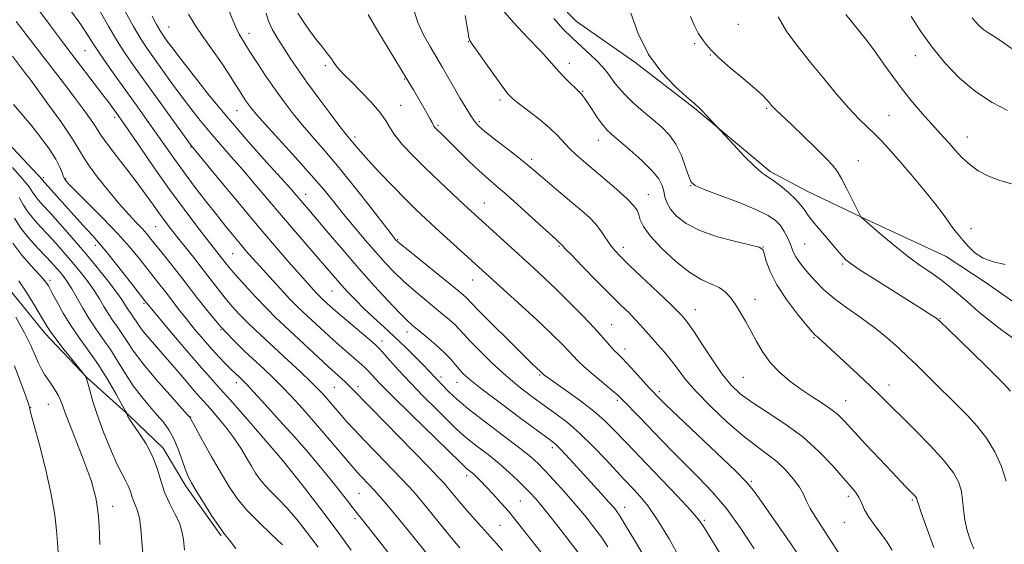
# Model space of a CAD drawing. Extents: x 2192300 to 2195200, y 342300 to 345200.
# Drawn here: x 2193197 to 2193498, y 344332 to 344493 of the extents above; entities that cross this region are included whole.
import ezdxf

# ---------------------------------------------------------------- set-up
doc = ezdxf.new("R2010")
doc.units = 0
doc.header["$MEASUREMENT"] = 0
for name, color, linetype, lineweight in [('DTM HARD BREAKLINE', 7, 'Continuous', 0), ('DTM SPOT ELEVATION', 2, 'Continuous', 13), ('INDEX CONTOUR', 41, 'Continuous', 13), ('INTERMEDIATE CONTOUR', 44, 'Continuous', 0)]:
    doc.layers.add(name, color=color, linetype=linetype, lineweight=lineweight)

msp = doc.modelspace()

# ---------------------------------------------------------------- linework, layer by layer
at = {"layer": 'DTM HARD BREAKLINE'}
for points in [[(2193119.42, 344579.1, 1168.42), (2193121.1, 344558.67, 1171.62), (2193123.96, 344543.85, 1172.79), (2193128.03, 344527.44, 1171.98), (2193135.69, 344513.84, 1172.06), (2193144.16, 344499.44, 1172.54), (2193147.03, 344483.82, 1172.38), (2193149.5, 344465.8, 1172.26), (2193164.78, 344453.03, 1171.1), (2193171.62, 344445.84, 1171.22), (2193181.29, 344431.05, 1170.5), (2193189.76, 344415.45, 1169.54), (2193205.06, 344396.67, 1168.5), (2193217.94, 344383.09, 1167.98), (2193230.81, 344371.52, 1165.89), (2193241.26, 344361.54, 1165.45), (2193248.12, 344349.94, 1164.41), (2193259, 344334.75, 1164.17)], [(2193340.05, 344520.28, 1125.33), (2193367.65, 344492.08, 1122.86), (2193385.49, 344479.61, 1122.3), (2193403.73, 344465.53, 1122.14), (2193426.85, 344446.2, 1121.69), (2193438.2, 344440.18, 1121.17), (2193454.8, 344432.16, 1119.99), (2193480.73, 344420.12, 1118.78), (2193492.89, 344412.08, 1118.3), (2193515.99, 344396, 1118.62), (2193533.02, 344383.12, 1118.05), (2193542.35, 344375.07, 1117.12), (2193554.92, 344365.41, 1116.44), (2193571.54, 344354.56, 1115.87)]]:
    msp.add_polyline3d(points, dxfattribs=at)
at = {"layer": 'DTM SPOT ELEVATION'}
for p in [(2193417.13, 344491.23, 1119.1), (2193242.87, 344490.4, 1141.1), (2193267.43, 344488.45, 1137.39), (2193334.52, 344485.86, 1128.07), (2193403.75, 344485.23, 1120.23), (2193217.35, 344483.18, 1148.93), (2193408.57, 344481.78, 1120.05), (2193471.31, 344481.63, 1114.66), (2193290.79, 344478.52, 1134.32), (2193365.49, 344479.29, 1125.47), (2193315.06, 344474.5, 1132.12), (2193369.52, 344470.74, 1125.88), (2193344.25, 344468.07, 1128.35), (2193263.85, 344464.73, 1140.85), (2193313.85, 344466.37, 1133.2), (2193425.76, 344465.49, 1120.2), (2193226.44, 344462.72, 1150.38), (2193337.94, 344461.46, 1129.73), (2193463.17, 344463.34, 1117.05), (2193325.28, 344460.25, 1131.79), (2193299.94, 344456.75, 1135.61), (2193374.35, 344455.7, 1126.68), (2193487.21, 344456.7, 1115.27), (2193249.73, 344453.67, 1146.09), (2193353.9, 344449.92, 1129.64), (2193453.82, 344449.46, 1119.28), (2193204.54, 344444.31, 1157.73), (2193211.39, 344443.95, 1155.82), (2193402.52, 344441.88, 1124.05), (2193284.84, 344439.19, 1141.36), (2193339.47, 344436.58, 1133.18), (2193389.65, 344439.1, 1127.17), (2193238.93, 344429.3, 1152.94), (2193488.29, 344428.67, 1117.56), (2193312.9, 344425.3, 1137.88), (2193220.49, 344423.56, 1158.49), (2193362.33, 344423.3, 1132.15), (2193381.94, 344422.93, 1129.49), (2193424.7, 344423.06, 1125.97), (2193437.41, 344423.94, 1123.08), (2193262.5, 344421.08, 1148.95), (2193449, 344417.82, 1122.24), (2193206.66, 344412.91, 1165.62), (2193335.89, 344412.96, 1136.75), (2193292.83, 344409.62, 1144.92), (2193422.27, 344407.11, 1127.37), (2193235.34, 344405.86, 1158.23), (2193404, 344403.92, 1129.25), (2193478.79, 344401.11, 1121.93), (2193258.94, 344397.78, 1154), (2193378.39, 344399.31, 1133.18), (2193308.17, 344394.28, 1145.41), (2193315.77, 344397.11, 1142.62), (2193440.32, 344395.3, 1126.13), (2193382.48, 344391.84, 1133.45), (2193326.16, 344383.26, 1143.58), (2193356.36, 344383.89, 1138.18), (2193418.64, 344383.17, 1128.98), (2193263.64, 344381.58, 1156.53), (2193293.56, 344380.13, 1150.96), (2193300.86, 344380.33, 1149.57), (2193331.13, 344381.69, 1142.73), (2193463.23, 344380.84, 1125.41), (2193380.1, 344376.21, 1136.29), (2193392.95, 344378.86, 1133.65), (2193200.74, 344373.92, 1171.93), (2193206.08, 344374.95, 1170.86), (2193449.99, 344376.1, 1127.23), (2193249.64, 344371.02, 1161.94), (2193360.21, 344361.73, 1142.4), (2193277.7, 344357.79, 1158.02), (2193334.06, 344353.14, 1148.46), (2193421.12, 344351.37, 1133.8), (2193301.08, 344347.72, 1154.98), (2193450.75, 344346.83, 1130.42), (2193225.83, 344343.69, 1169.32), (2193350.49, 344345.34, 1146.99), (2193382.42, 344343.45, 1141.38), (2193470.4, 344345.67, 1128.2), (2193299.9, 344339.96, 1156.35), (2193344.24, 344337.96, 1149.05), (2193406.76, 344339.42, 1137.8), (2193449.53, 344338.8, 1130.81)]:
    msp.add_point(p, dxfattribs=at)
at = {"layer": 'INDEX CONTOUR'}
for points in [[(2193344.986, 344330.192, 1150), (2193343.127, 344332.387, 1150), (2193341.326, 344334.419, 1150), (2193336.715, 344339.519, 1150), (2193334.221, 344342.343, 1150), (2193331.884, 344345.085, 1150), (2193329.862, 344347.523, 1150), (2193328.301, 344349.431, 1150), (2193327.138, 344350.813, 1150), (2193325.479, 344352.601, 1150), (2193322.225, 344355.957, 1150), (2193304.73, 344373.847, 1150), (2193298.562, 344380.231, 1150), (2193297.751, 344381.027, 1150), (2193296.918, 344381.803, 1150), (2193293.794, 344384.579, 1150), (2193291.653, 344386.533, 1150), (2193278.314, 344398.939, 1150), (2193275.684, 344401.447, 1150), (2193272.883, 344404.262, 1150), (2193269.601, 344407.722, 1150), (2193266.243, 344411.37, 1150), (2193263.389, 344414.549, 1150), (2193261.46, 344416.781, 1150), (2193260.226, 344418.292, 1150), (2193254.697, 344425.348, 1150), (2193251.565, 344429.407, 1150), (2193247.635, 344434.611, 1150), (2193243.177, 344440.7, 1150), (2193238.514, 344447.3, 1150), (2193234.185, 344453.568, 1150), (2193228.704, 344461.579, 1150), (2193227.578, 344463.197, 1150), (2193225.965, 344465.435, 1150), (2193224.692, 344467.156, 1150), (2193222.795, 344469.666, 1150), (2193211.832, 344483.911, 1150), (2193209.473, 344487.03, 1150), (2193206.745, 344490.712, 1150), (2193199.637, 344500.426, 1150)], [(2193399.313, 344327.68, 1140), (2193395.939, 344333.761, 1140), (2193392.541, 344339.447, 1140), (2193389.551, 344343.763, 1140), (2193387.075, 344346.793, 1140), (2193385.132, 344348.886, 1140), (2193382.102, 344352.064, 1140), (2193376.669, 344357.928, 1140), (2193372.729, 344362.063, 1140), (2193368.65, 344366.056, 1140), (2193364.864, 344369.331, 1140), (2193361.291, 344372.064, 1140), (2193357.729, 344374.627, 1140), (2193354.009, 344377.339, 1140), (2193350.115, 344380.34, 1140), (2193346.066, 344383.723, 1140), (2193341.954, 344387.477, 1140), (2193338.157, 344391.175, 1140), (2193335.123, 344394.283, 1140), (2193333.134, 344396.436, 1140), (2193331.788, 344397.934, 1140), (2193330.516, 344399.243, 1140), (2193328.845, 344400.756, 1140), (2193326.692, 344402.57, 1140), (2193321.048, 344407.172, 1140), (2193317.841, 344409.845, 1140), (2193314.724, 344412.588, 1140), (2193311.878, 344415.323, 1140), (2193309.135, 344418.207, 1140), (2193306.236, 344421.461, 1140), (2193303.012, 344425.212, 1140), (2193299.647, 344429.222, 1140), (2193296.415, 344433.161, 1140), (2193293.452, 344436.843, 1140), (2193290.34, 344440.646, 1140), (2193286.526, 344445.095, 1140), (2193281.718, 344450.455, 1140), (2193272.431, 344460.602, 1140), (2193269.728, 344463.632, 1140), (2193268.226, 344465.437, 1140), (2193267.309, 344466.682, 1140), (2193266.454, 344467.939, 1140), (2193265.496, 344469.409, 1140), (2193264.366, 344471.2, 1140), (2193262.986, 344473.412, 1140), (2193261.253, 344476.115, 1140), (2193259.05, 344479.372, 1140), (2193253.523, 344487.17, 1140), (2193250.968, 344490.967, 1140), (2193249.006, 344494.296, 1140)], [(2193464.226, 344330.293, 1130), (2193462.494, 344333.041, 1130), (2193460.527, 344335.706, 1130), (2193458.565, 344338.236, 1130), (2193456.905, 344340.585, 1130), (2193455.746, 344342.712, 1130), (2193454.901, 344344.626, 1130), (2193454.088, 344346.343, 1130), (2193453.027, 344347.956, 1130), (2193451.463, 344349.855, 1130), (2193449.148, 344352.503, 1130), (2193445.892, 344356.193, 1130), (2193441.752, 344360.536, 1130), (2193436.848, 344364.97, 1130), (2193431.39, 344369.023, 1130), (2193425.965, 344372.58, 1130), (2193421.251, 344375.611, 1130), (2193417.709, 344378.196, 1130), (2193414.916, 344380.843, 1130), (2193412.234, 344384.167, 1130), (2193409.211, 344388.515, 1130), (2193406.167, 344393.158, 1130), (2193403.609, 344397.097, 1130), (2193401.911, 344399.592, 1130), (2193400.911, 344400.922, 1130), (2193400.31, 344401.623, 1130), (2193399.752, 344402.242, 1130), (2193398.646, 344403.367, 1130), (2193396.343, 344405.598, 1130), (2193392.493, 344409.258, 1130), (2193383.848, 344417.45, 1130), (2193381.066, 344420.144, 1130), (2193379.32, 344421.994, 1130), (2193378.049, 344423.632, 1130), (2193375.323, 344427.712, 1130), (2193373.622, 344429.92, 1130), (2193371.589, 344432.059, 1130), (2193369.152, 344434.261, 1130), (2193366.242, 344436.727, 1130), (2193359.519, 344442.397, 1130), (2193356.654, 344444.834, 1130), (2193354.601, 344446.599, 1130), (2193352.804, 344448.115, 1130), (2193350.483, 344449.978, 1130), (2193347.142, 344452.576, 1130), (2193343.4, 344455.463, 1130), (2193340.159, 344457.986, 1130), (2193338.059, 344459.715, 1130), (2193336.716, 344461.117, 1130), (2193335.485, 344462.882, 1130), (2193333.873, 344465.506, 1130), (2193331.984, 344468.707, 1130), (2193326.633, 344477.967, 1130), (2193322.86, 344484.36, 1130), (2193320.873, 344487.983, 1130), (2193319.153, 344491.769, 1130), (2193317.886, 344495.585, 1130)], [(2193501.33, 344395.069, 1120), (2193497.747, 344397.58, 1120), (2193494.039, 344400.441, 1120), (2193490.435, 344403.428, 1120), (2193487.181, 344406.246, 1120), (2193484.424, 344408.679, 1120), (2193481.911, 344410.83, 1120), (2193479.291, 344412.88, 1120), (2193476.269, 344415.016, 1120), (2193472.781, 344417.438, 1120), (2193468.82, 344420.348, 1120), (2193464.496, 344423.801, 1120), (2193460.398, 344427.243, 1120), (2193454.673, 344432.212, 1120), (2193454.622, 344432.308, 1120), (2193452.09, 344437.401, 1120), (2193450.322, 344440.894, 1120), (2193448.651, 344444.069, 1120), (2193447.326, 344446.296, 1120), (2193445.911, 344448.105, 1120), (2193443.797, 344450.312, 1120), (2193440.609, 344453.471, 1120), (2193436.924, 344457.064, 1120), (2193433.556, 344460.31, 1120), (2193428.559, 344465.039, 1120), (2193427.858, 344465.757, 1120), (2193427.286, 344466.406, 1120), (2193426.691, 344467.126, 1120), (2193425.879, 344468.077, 1120), (2193424.49, 344469.493, 1120), (2193422.123, 344471.628, 1120), (2193418.599, 344474.589, 1120), (2193414.624, 344477.904, 1120), (2193411.124, 344480.955, 1120), (2193408.798, 344483.266, 1120), (2193407.418, 344484.92, 1120), (2193406.533, 344486.145, 1120), (2193405.744, 344487.205, 1120), (2193404.875, 344488.521, 1120), (2193403.805, 344490.553, 1120), (2193402.479, 344493.631, 1120)], [(2193288.651, 344331.194, 1160), (2193285.387, 344335.541, 1160), (2193282.164, 344339.602, 1160), (2193279.147, 344343.133, 1160), (2193276.476, 344345.969, 1160), (2193274.191, 344348.249, 1160), (2193272.308, 344350.19, 1160), (2193270.806, 344352.005, 1160), (2193269.514, 344353.893, 1160), (2193268.224, 344356.046, 1160), (2193266.749, 344358.607, 1160), (2193264.995, 344361.52, 1160), (2193262.884, 344364.676, 1160), (2193260.419, 344367.931, 1160), (2193257.894, 344370.995, 1160), (2193255.68, 344373.543, 1160), (2193252.52, 344377.035, 1160), (2193250.745, 344379.046, 1160), (2193248.328, 344381.874, 1160), (2193245.462, 344385.252, 1160), (2193242.476, 344388.739, 1160), (2193237.213, 344394.77, 1160), (2193235.253, 344397.111, 1160), (2193233.874, 344398.943, 1160), (2193232.923, 344400.367, 1160), (2193232.19, 344401.518, 1160), (2193231.5, 344402.519, 1160), (2193230.829, 344403.454, 1160), (2193230.19, 344404.397, 1160), (2193229.534, 344405.467, 1160), (2193228.566, 344406.98, 1160), (2193226.928, 344409.296, 1160), (2193224.368, 344412.653, 1160), (2193221.066, 344416.795, 1160), (2193217.311, 344421.34, 1160), (2193213.406, 344425.908, 1160), (2193209.72, 344430.102, 1160), (2193206.643, 344433.528, 1160), (2193204.455, 344435.919, 1160), (2193203.011, 344437.521, 1160), (2193202.059, 344438.713, 1160), (2193201.295, 344439.884, 1160), (2193200.212, 344441.467, 1160), (2193198.249, 344443.908, 1160), (2193195.099, 344447.432, 1160)], [(2193221.826, 344332.013, 1170), (2193221.728, 344334.785, 1170), (2193221.606, 344337.732, 1170), (2193221.411, 344340.736, 1170), (2193221.084, 344343.663, 1170), (2193220.59, 344346.404, 1170), (2193219.968, 344348.943, 1170), (2193219.274, 344351.29, 1170), (2193218.53, 344353.527, 1170), (2193217.611, 344356.047, 1170), (2193216.348, 344359.316, 1170), (2193212.878, 344368.119, 1170), (2193211.361, 344372.05, 1170), (2193210.392, 344374.696, 1170), (2193209.748, 344376.409, 1170), (2193209.092, 344377.791, 1170), (2193208.169, 344379.32, 1170), (2193207.061, 344380.972, 1170), (2193205.938, 344382.594, 1170), (2193204.927, 344384.099, 1170), (2193204, 344385.656, 1170), (2193203.083, 344387.499, 1170), (2193202.076, 344389.853, 1170), (2193200.743, 344392.905, 1170), (2193198.813, 344396.836, 1170), (2193196.173, 344401.638, 1170)]]:
    msp.add_polyline3d(points, dxfattribs=at)
at = {"layer": 'INTERMEDIATE CONTOUR'}
for points in [[(2193356.829, 344329.628, 1148), (2193348.825, 344339.784, 1148), (2193346.818, 344342.209, 1148), (2193344.535, 344344.822, 1148), (2193342.171, 344347.434, 1148), (2193340.046, 344349.718, 1148), (2193338.405, 344351.431, 1148), (2193337.175, 344352.653, 1148), (2193336.201, 344353.55, 1148), (2193335.362, 344354.259, 1148), (2193334.11, 344355.249, 1148), (2193333.583, 344355.712, 1148), (2193332.246, 344357.003, 1148), (2193317.027, 344371.858, 1148), (2193311.15, 344377.661, 1148), (2193307.293, 344381.564, 1148), (2193305.125, 344383.849, 1148), (2193303.887, 344385.192, 1148), (2193302.906, 344386.199, 1148), (2193301.827, 344387.206, 1148), (2193300.372, 344388.481, 1148), (2193295.884, 344392.344, 1148), (2193293.208, 344394.698, 1148), (2193290.526, 344397.124, 1148), (2193284.002, 344403.174, 1148), (2193282.219, 344404.899, 1148), (2193280.012, 344407.162, 1148), (2193277.093, 344410.276, 1148), (2193273.858, 344413.792, 1148), (2193270.872, 344417.077, 1148), (2193268.544, 344419.671, 1148), (2193266.66, 344421.82, 1148), (2193264.848, 344423.945, 1148), (2193262.79, 344426.416, 1148), (2193260.365, 344429.391, 1148), (2193257.508, 344432.974, 1148), (2193254.215, 344437.186, 1148), (2193250.744, 344441.72, 1148), (2193247.416, 344446.184, 1148), (2193244.463, 344450.286, 1148), (2193239.136, 344457.915, 1148), (2193236.383, 344461.816, 1148), (2193233.471, 344465.891, 1148), (2193227.202, 344474.601, 1148), (2193224.192, 344478.822, 1148), (2193221.719, 344482.388, 1148), (2193219.95, 344485.092, 1148), (2193218.3, 344487.676, 1148), (2193215.996, 344491.12, 1148), (2193212.502, 344496.084, 1148)], [(2193368.13, 344329.617, 1146), (2193362.264, 344337.226, 1146), (2193360.386, 344339.62, 1146), (2193358.439, 344342.059, 1146), (2193356.625, 344344.277, 1146), (2193355.067, 344346.104, 1146), (2193353.567, 344347.75, 1146), (2193351.858, 344349.522, 1146), (2193349.71, 344351.657, 1146), (2193347.09, 344354.117, 1146), (2193344.015, 344356.797, 1146), (2193340.578, 344359.565, 1146), (2193337.186, 344362.191, 1146), (2193334.327, 344364.424, 1146), (2193332.275, 344366.151, 1146), (2193330.479, 344367.847, 1146), (2193324.834, 344373.421, 1146), (2193320.845, 344377.385, 1146), (2193316.828, 344381.489, 1146), (2193313.318, 344385.25, 1146), (2193310.511, 344388.391, 1146), (2193308.515, 344390.677, 1146), (2193307.289, 344392.047, 1146), (2193306.191, 344393.105, 1146), (2193304.427, 344394.625, 1146), (2193297.965, 344400.119, 1146), (2193294.762, 344402.863, 1146), (2193292.555, 344404.785, 1146), (2193291.206, 344405.996, 1146), (2193289.735, 344407.36, 1146), (2193289.11, 344407.965, 1146), (2193288.336, 344408.758, 1146), (2193287.238, 344409.934, 1146), (2193285.585, 344411.759, 1146), (2193283.132, 344414.516, 1146), (2193279.685, 344418.435, 1146), (2193275.272, 344423.53, 1146), (2193269.972, 344429.76, 1146), (2193264.021, 344436.877, 1146), (2193258.287, 344443.805, 1146), (2193249.76, 344454.146, 1146), (2193248.986, 344455.211, 1146), (2193232.165, 344478.611, 1146), (2193229.392, 344482.62, 1146), (2193226.936, 344486.469, 1146), (2193224.542, 344490.587, 1146), (2193222.103, 344494.908, 1146)], [(2193377.207, 344331.325, 1144), (2193375.236, 344334.257, 1144), (2193372.888, 344337.441, 1144), (2193370.164, 344340.884, 1144), (2193367.125, 344344.519, 1144), (2193363.876, 344348.232, 1144), (2193360.724, 344351.722, 1144), (2193358.017, 344354.644, 1144), (2193355.893, 344356.835, 1144), (2193353.633, 344358.878, 1144), (2193350.304, 344361.538, 1144), (2193345.343, 344365.312, 1144), (2193339.663, 344369.616, 1144), (2193334.544, 344373.597, 1144), (2193330.967, 344376.589, 1144), (2193328.712, 344378.69, 1144), (2193324.402, 344383.113, 1144), (2193322.438, 344385.235, 1144), (2193320.754, 344386.987, 1144), (2193318.313, 344389.445, 1144), (2193315.304, 344392.397, 1144), (2193312.013, 344395.541, 1144), (2193308.698, 344398.617, 1144), (2193305.512, 344401.55, 1144), (2193302.581, 344404.307, 1144), (2193300.004, 344406.867, 1144), (2193297.751, 344409.235, 1144), (2193295.764, 344411.426, 1144), (2193293.926, 344413.523, 1144), (2193289.264, 344418.934, 1144), (2193281.671, 344427.681, 1144), (2193277.381, 344432.683, 1144), (2193273.232, 344437.601, 1144), (2193269.293, 344442.295, 1144), (2193265.568, 344446.678, 1144), (2193262.054, 344450.7, 1144), (2193258.736, 344454.464, 1144), (2193255.591, 344458.109, 1144), (2193252.591, 344461.758, 1144), (2193249.67, 344465.483, 1144), (2193246.754, 344469.341, 1144), (2193243.816, 344473.33, 1144), (2193241.009, 344477.196, 1144), (2193238.536, 344480.63, 1144), (2193236.487, 344483.515, 1144), (2193234.512, 344486.529, 1144), (2193232.154, 344490.55, 1144), (2193229.135, 344496.083, 1144)], [(2193388.615, 344327.893, 1142), (2193385.368, 344333.42, 1142), (2193382.566, 344338.114, 1142), (2193380.665, 344341.142, 1142), (2193379.221, 344343.128, 1142), (2193377.56, 344345.059, 1142), (2193375.189, 344347.691, 1142), (2193366.613, 344357.086, 1142), (2193364.281, 344359.611, 1142), (2193362.469, 344361.517, 1142), (2193361.098, 344362.824, 1142), (2193359.3, 344364.246, 1142), (2193350.618, 344370.653, 1142), (2193344.305, 344375.349, 1142), (2193338.711, 344379.585, 1142), (2193335.07, 344382.477, 1142), (2193333.006, 344384.319, 1142), (2193331.739, 344385.7, 1142), (2193330.575, 344387.13, 1142), (2193329.156, 344388.796, 1142), (2193327.208, 344390.802, 1142), (2193324.599, 344393.173, 1142), (2193321.752, 344395.597, 1142), (2193317.385, 344399.208, 1142), (2193315.698, 344400.743, 1142), (2193313.439, 344403.016, 1142), (2193310.064, 344406.578, 1142), (2193305.797, 344411.217, 1142), (2193301.048, 344416.528, 1142), (2193296.235, 344422.074, 1142), (2193291.803, 344427.283, 1142), (2193285.743, 344434.447, 1142), (2193281.921, 344438.919, 1142), (2193280.234, 344440.858, 1142), (2193277.344, 344444.094, 1142), (2193272.847, 344449.075, 1142), (2193267.229, 344455.376, 1142), (2193261.2, 344462.356, 1142), (2193255.422, 344469.368, 1142), (2193250.354, 344475.754, 1142), (2193246.409, 344480.853, 1142), (2193243.855, 344484.21, 1142), (2193242.379, 344486.191, 1142), (2193241.525, 344487.368, 1142), (2193240.877, 344488.287, 1142), (2193240.177, 344489.39, 1142), (2193239.209, 344491.092, 1142), (2193237.826, 344493.704, 1142)], [(2193416.464, 344321.244, 1138), (2193406.525, 344337.566, 1138), (2193404.971, 344339.71, 1138), (2193402.518, 344342.518, 1138), (2193398.497, 344346.845, 1138), (2193393.647, 344351.967, 1138), (2193389.063, 344356.765, 1138), (2193382.993, 344363.067, 1138), (2193378.695, 344367.581, 1138), (2193376.175, 344370.043, 1138), (2193372.939, 344372.832, 1138), (2193368.847, 344375.963, 1138), (2193364.589, 344379.024, 1138), (2193358.928, 344383.006, 1138), (2193357.919, 344383.748, 1138), (2193357.532, 344384.062, 1138), (2193356.635, 344384.953, 1138), (2193355.415, 344386.087, 1138), (2193353.892, 344387.543, 1138), (2193351.094, 344390.281, 1138), (2193346.802, 344394.54, 1138), (2193341.985, 344399.356, 1138), (2193337.912, 344403.46, 1138), (2193335.516, 344405.919, 1138), (2193333.824, 344407.684, 1138), (2193333.09, 344408.339, 1138), (2193331.633, 344409.543, 1138), (2193316.009, 344422.16, 1138), (2193313.733, 344424.018, 1138), (2193312.797, 344424.809, 1138), (2193312.523, 344425.084, 1138), (2193312.229, 344425.438, 1138), (2193311.268, 344426.664, 1138), (2193305.021, 344434.722, 1138), (2193300.044, 344441.073, 1138), (2193295.011, 344447.329, 1138), (2193290.682, 344452.465, 1138), (2193287.038, 344456.636, 1138), (2193283.866, 344460.293, 1138), (2193280.964, 344463.834, 1138), (2193278.2, 344467.448, 1138), (2193275.452, 344471.275, 1138), (2193272.658, 344475.364, 1138), (2193269.988, 344479.403, 1138), (2193267.671, 344482.991, 1138), (2193265.874, 344485.849, 1138), (2193264.512, 344488.174, 1138), (2193263.441, 344490.284, 1138), (2193262.495, 344492.51, 1138), (2193261.439, 344495.239, 1138)], [(2193421.974, 344330.711, 1136), (2193417.87, 344336.926, 1136), (2193413.468, 344343.023, 1136), (2193409.153, 344348.18, 1136), (2193405, 344352.543, 1136), (2193401.009, 344356.5, 1136), (2193397.184, 344360.355, 1136), (2193393.569, 344364.082, 1136), (2193387.184, 344370.697, 1136), (2193381.405, 344376.638, 1136), (2193380.244, 344377.744, 1136), (2193378.547, 344379.213, 1136), (2193372.783, 344384.027, 1136), (2193369.984, 344386.44, 1136), (2193368.026, 344388.271, 1136), (2193366.587, 344389.774, 1136), (2193365.13, 344391.357, 1136), (2193363.168, 344393.397, 1136), (2193360.433, 344396.101, 1136), (2193356.707, 344399.635, 1136), (2193351.967, 344404.002, 1136), (2193324.579, 344428.877, 1136), (2193321.523, 344431.683, 1136), (2193318.647, 344434.406, 1136), (2193315.43, 344437.586, 1136), (2193311.557, 344441.55, 1136), (2193307.529, 344445.771, 1136), (2193304.051, 344449.506, 1136), (2193301.651, 344452.19, 1136), (2193300.148, 344453.967, 1136), (2193297.238, 344457.516, 1136), (2193295.298, 344459.984, 1136), (2193292.256, 344463.949, 1136), (2193288.624, 344468.767, 1136), (2193285.116, 344473.531, 1136), (2193282.284, 344477.536, 1136), (2193280.029, 344480.88, 1136), (2193278.09, 344483.865, 1136), (2193276.277, 344486.733, 1136), (2193274.678, 344489.505, 1136), (2193273.455, 344492.139, 1136), (2193272.701, 344494.598, 1136)], [(2193435.865, 344328.402, 1134), (2193431.868, 344334.215, 1134), (2193424.113, 344345.31, 1134), (2193421.816, 344348.541, 1134), (2193419.679, 344351.09, 1134), (2193416.232, 344354.56, 1134), (2193410.556, 344360.006, 1134), (2193394.787, 344374.967, 1134), (2193393.193, 344376.517, 1134), (2193392.035, 344377.707, 1134), (2193391.263, 344378.535, 1134), (2193389.913, 344380.017, 1134), (2193385.374, 344385.029, 1134), (2193383.128, 344387.446, 1134), (2193381.476, 344389.132, 1134), (2193380.239, 344390.35, 1134), (2193379.095, 344391.543, 1134), (2193375.845, 344395.272, 1134), (2193373.175, 344398.208, 1134), (2193369.577, 344401.973, 1134), (2193365.469, 344406.132, 1134), (2193361.411, 344410.126, 1134), (2193357.809, 344413.558, 1134), (2193354.455, 344416.659, 1134), (2193333.129, 344436.195, 1134), (2193329.671, 344439.385, 1134), (2193325.598, 344443.194, 1134), (2193321.434, 344447.184, 1134), (2193317.644, 344450.971, 1134), (2193314.467, 344454.376, 1134), (2193312.083, 344457.274, 1134), (2193310.527, 344459.637, 1134), (2193309.232, 344461.833, 1134), (2193307.488, 344464.33, 1134), (2193304.819, 344467.42, 1134), (2193301.7, 344470.69, 1134), (2193298.845, 344473.551, 1134), (2193296.799, 344475.572, 1134), (2193295.436, 344476.96, 1134), (2193294.462, 344478.079, 1134), (2193293.603, 344479.247, 1134), (2193292.668, 344480.597, 1134), (2193291.489, 344482.215, 1134), (2193289.947, 344484.168, 1134), (2193288.126, 344486.451, 1134), (2193286.162, 344489.041, 1134), (2193284.204, 344491.862, 1134), (2193282.454, 344494.638, 1134)], [(2193447.738, 344329.659, 1132), (2193445.26, 344333.534, 1132), (2193440.789, 344340.314, 1132), (2193439.146, 344343.04, 1132), (2193438.015, 344345.318, 1132), (2193437.051, 344347.407, 1132), (2193435.808, 344349.626, 1132), (2193433.947, 344352.191, 1132), (2193431.565, 344354.904, 1132), (2193428.869, 344357.462, 1132), (2193425.978, 344359.718, 1132), (2193422.672, 344362.115, 1132), (2193418.639, 344365.252, 1132), (2193413.759, 344369.495, 1132), (2193408.678, 344374.287, 1132), (2193404.232, 344378.839, 1132), (2193401.021, 344382.55, 1132), (2193398.709, 344385.569, 1132), (2193396.719, 344388.237, 1132), (2193394.609, 344390.817, 1132), (2193392.456, 344393.274, 1132), (2193390.469, 344395.499, 1132), (2193387.242, 344399.187, 1132), (2193385.625, 344400.941, 1132), (2193383.701, 344402.887, 1132), (2193381.222, 344405.322, 1132), (2193377.936, 344408.572, 1132), (2193373.789, 344412.743, 1132), (2193369.521, 344417.084, 1132), (2193366.07, 344420.626, 1132), (2193364.121, 344422.658, 1132), (2193363.334, 344423.508, 1132), (2193362.976, 344423.911, 1132), (2193362.262, 344424.532, 1132), (2193361.277, 344425.421, 1132), (2193355.227, 344430.957, 1132), (2193350.629, 344435.147, 1132), (2193346.315, 344439.015, 1132), (2193343.067, 344441.831, 1132), (2193340.494, 344444.032, 1132), (2193337.916, 344446.343, 1132), (2193334.855, 344449.266, 1132), (2193331.669, 344452.404, 1132), (2193328.917, 344455.138, 1132), (2193327.019, 344457, 1132), (2193324.614, 344459.315, 1132), (2193324.251, 344459.716, 1132), (2193323.996, 344460.074, 1132), (2193323.789, 344460.474, 1132), (2193323.463, 344461.142, 1132), (2193322.829, 344462.337, 1132), (2193321.766, 344464.212, 1132), (2193317.745, 344471.135, 1132), (2193316.155, 344473.838, 1132), (2193313.82, 344477.73, 1132), (2193306.891, 344489.14, 1132), (2193303.895, 344494.15, 1132)], [(2193476.941, 344331.157, 1128), (2193474.846, 344336.793, 1128), (2193473.138, 344341.573, 1128), (2193472.196, 344344.351, 1128), (2193471.841, 344345.531, 1128), (2193471.761, 344345.909, 1128), (2193471.688, 344346.153, 1128), (2193471.541, 344346.424, 1128), (2193471.284, 344346.759, 1128), (2193470.885, 344347.195, 1128), (2193468.476, 344349.632, 1128), (2193466.802, 344351.365, 1128), (2193464.138, 344354.167, 1128), (2193460.321, 344358.221, 1128), (2193456.052, 344362.782, 1128), (2193449.557, 344369.797, 1128), (2193447.534, 344371.824, 1128), (2193445.466, 344373.51, 1128), (2193442.8, 344375.309, 1128), (2193439.639, 344377.323, 1128), (2193436.248, 344379.564, 1128), (2193432.874, 344382.04, 1128), (2193429.704, 344384.756, 1128), (2193426.904, 344387.721, 1128), (2193424.59, 344390.907, 1128), (2193422.655, 344394.186, 1128), (2193420.94, 344397.392, 1128), (2193419.312, 344400.385, 1128), (2193417.74, 344403.107, 1128), (2193416.221, 344405.52, 1128), (2193414.725, 344407.59, 1128), (2193413.114, 344409.305, 1128), (2193411.224, 344410.657, 1128), (2193408.895, 344411.741, 1128), (2193405.981, 344413.068, 1128), (2193402.34, 344415.252, 1128), (2193397.997, 344418.663, 1128), (2193393.644, 344422.689, 1128), (2193390.141, 344426.474, 1128), (2193388.101, 344429.351, 1128), (2193387.159, 344431.422, 1128), (2193386.707, 344432.976, 1128), (2193386.165, 344434.316, 1128), (2193385.103, 344435.812, 1128), (2193383.121, 344437.844, 1128), (2193380.008, 344440.642, 1128), (2193376.292, 344443.824, 1128), (2193369.754, 344449.328, 1128), (2193367.433, 344451.369, 1128), (2193365.514, 344453.229, 1128), (2193361.816, 344457.222, 1128), (2193359.32, 344459.596, 1128), (2193356.079, 344462.274, 1128), (2193352.66, 344464.903, 1128), (2193349.812, 344467.038, 1128), (2193348.021, 344468.453, 1128), (2193346.72, 344469.807, 1128), (2193345.085, 344471.978, 1128), (2193342.555, 344475.507, 1128), (2193335.696, 344485.14, 1128), (2193335.019, 344486.25, 1128), (2193334.727, 344487.184, 1128), (2193334.462, 344488.618, 1128), (2193333.606, 344493.875, 1128)], [(2193489.146, 344330.724, 1126), (2193488.177, 344333.213, 1126), (2193487.161, 344336.334, 1126), (2193486.365, 344339.625, 1126), (2193485.959, 344342.718, 1126), (2193485.732, 344345.589, 1126), (2193485.375, 344348.305, 1126), (2193484.569, 344350.984, 1126), (2193482.946, 344353.969, 1126), (2193480.124, 344357.65, 1126), (2193475.949, 344362.225, 1126), (2193471.163, 344367.1, 1126), (2193460.519, 344377.635, 1126), (2193457.492, 344380.551, 1126), (2193453.754, 344384.07, 1126), (2193442.665, 344394.374, 1126), (2193441.852, 344395.11, 1126), (2193441.315, 344395.561, 1126), (2193440.691, 344396.034, 1126), (2193440.418, 344396.299, 1126), (2193439.711, 344397.129, 1126), (2193438.083, 344399.103, 1126), (2193435.272, 344402.573, 1126), (2193431.915, 344406.976, 1126), (2193428.876, 344411.53, 1126), (2193426.825, 344415.551, 1126), (2193425.647, 344418.775, 1126), (2193425.035, 344421.04, 1126), (2193424.585, 344422.305, 1126), (2193423.519, 344422.994, 1126), (2193420.961, 344423.65, 1126), (2193416.397, 344424.715, 1126), (2193410.756, 344426.22, 1126), (2193405.326, 344428.092, 1126), (2193401.143, 344430.243, 1126), (2193398.229, 344432.505, 1126), (2193396.354, 344434.689, 1126), (2193395.274, 344436.655, 1126), (2193394.7, 344438.445, 1126), (2193394.329, 344440.151, 1126), (2193393.838, 344441.889, 1126), (2193392.813, 344443.883, 1126), (2193390.821, 344446.384, 1126), (2193387.648, 344449.5, 1126), (2193383.966, 344452.761, 1126), (2193378.408, 344457.483, 1126), (2193376.885, 344458.943, 1126), (2193375.552, 344460.551, 1126), (2193374.007, 344462.727, 1126), (2193372.398, 344465.133, 1126), (2193371.013, 344467.238, 1126), (2193370.068, 344468.639, 1126), (2193369.482, 344469.447, 1126), (2193369.105, 344469.899, 1126), (2193368.766, 344470.239, 1126), (2193367.295, 344471.624, 1126), (2193365.786, 344473.096, 1126), (2193363.994, 344474.899, 1126), (2193362.299, 344476.69, 1126), (2193359.272, 344480.169, 1126), (2193356.704, 344482.972, 1126), (2193352.799, 344487.066, 1126), (2193348.408, 344491.735, 1126), (2193344.694, 344495.991, 1126)], [(2193500.394, 344378.999, 1122), (2193498.402, 344381.102, 1122), (2193495.985, 344383.549, 1122), (2193492.805, 344386.695, 1122), (2193481.086, 344398.156, 1122), (2193479.105, 344400.073, 1122), (2193478.071, 344400.991, 1122), (2193477.19, 344401.606, 1122), (2193475.745, 344402.536, 1122), (2193473.327, 344404.071, 1122), (2193459.016, 344413.092, 1122), (2193454.414, 344416.025, 1122), (2193451.598, 344417.895, 1122), (2193450.04, 344419.121, 1122), (2193448.861, 344420.365, 1122), (2193447.355, 344422.131, 1122), (2193443.571, 344426.621, 1122), (2193441.658, 344428.846, 1122), (2193439.917, 344430.903, 1122), (2193438.463, 344432.754, 1122), (2193437.328, 344434.399, 1122), (2193436.197, 344435.999, 1122), (2193434.669, 344437.754, 1122), (2193432.492, 344439.776, 1122), (2193430.01, 344441.803, 1122), (2193427.716, 344443.491, 1122), (2193425.924, 344444.666, 1122), (2193424.227, 344445.856, 1122), (2193422.039, 344447.762, 1122), (2193419.01, 344450.806, 1122), (2193415.736, 344454.282, 1122), (2193408.805, 344461.786, 1122), (2193407.367, 344463.318, 1122), (2193406.043, 344464.707, 1122), (2193405.118, 344465.643, 1122), (2193403.899, 344466.781, 1122), (2193403.091, 344467.498, 1122), (2193401.186, 344469.156, 1122), (2193397.836, 344472.162, 1122), (2193393.696, 344476.488, 1122), (2193389.674, 344481.996, 1122), (2193386.508, 344488.377, 1122), (2193384.259, 344494.616, 1122)], [(2193500.7, 344442.439, 1116), (2193496.847, 344443.555, 1116), (2193493.457, 344444.858, 1116), (2193490.509, 344446.418, 1116), (2193487.895, 344448.278, 1116), (2193485.531, 344450.433, 1116), (2193483.416, 344452.685, 1116), (2193481.573, 344454.786, 1116), (2193479.96, 344456.601, 1116), (2193476.213, 344460.742, 1116), (2193473.498, 344463.795, 1116), (2193470.388, 344467.42, 1116), (2193467.251, 344471.307, 1116), (2193464.365, 344475.195, 1116), (2193461.677, 344479.005, 1116), (2193459.046, 344482.704, 1116), (2193456.391, 344486.233, 1116), (2193453.869, 344489.435, 1116), (2193450.025, 344494.188, 1116)], [(2193499.474, 344464.793, 1114), (2193494.746, 344467.279, 1114), (2193489.643, 344470.612, 1114), (2193484.782, 344474.755, 1114), (2193480.338, 344479.419, 1114), (2193476.377, 344484.255, 1114), (2193472.95, 344488.985, 1114), (2193470.043, 344493.629, 1114)], [(2193331.934, 344331.029, 1152), (2193328.318, 344335.426, 1152), (2193320.822, 344344.615, 1152), (2193318.414, 344347.52, 1152), (2193316.468, 344349.728, 1152), (2193314.051, 344352.283, 1152), (2193306.427, 344360.133, 1152), (2193302.582, 344364.112, 1152), (2193299.629, 344367.232, 1152), (2193297.441, 344369.618, 1152), (2193295.701, 344371.584, 1152), (2193291.396, 344376.584, 1152), (2193290.131, 344378.003, 1152), (2193288.585, 344379.627, 1152), (2193286.358, 344381.827, 1152), (2193283.207, 344384.838, 1152), (2193279.498, 344388.324, 1152), (2193269.433, 344397.678, 1152), (2193266.833, 344400.18, 1152), (2193264.509, 344402.548, 1152), (2193262.348, 344404.914, 1152), (2193260.23, 344407.416, 1152), (2193258.041, 344410.166, 1152), (2193253.188, 344416.447, 1152), (2193250.46, 344419.912, 1152), (2193245.319, 344426.363, 1152), (2193243.361, 344428.85, 1152), (2193241.701, 344431.027, 1152), (2193240.079, 344433.253, 1152), (2193238.252, 344435.841, 1152), (2193236.042, 344438.946, 1152), (2193233.291, 344442.677, 1152), (2193229.978, 344446.999, 1152), (2193226.642, 344451.292, 1152), (2193223.965, 344454.793, 1152), (2193222.397, 344456.997, 1152), (2193220.522, 344459.982, 1152), (2193218.981, 344462.213, 1152), (2193216.891, 344465.096, 1152), (2193214.43, 344468.396, 1152), (2193211.714, 344471.97, 1152), (2193200.645, 344486.384, 1152), (2193196.281, 344492.095, 1152)], [(2193499.022, 344351.394, 1124), (2193497.61, 344355.874, 1124), (2193495.553, 344360.362, 1124), (2193493.018, 344364.568, 1124), (2193490.173, 344368.278, 1124), (2193487.185, 344371.553, 1124), (2193484.225, 344374.524, 1124), (2193476.339, 344382.376, 1124), (2193473.979, 344384.704, 1124), (2193471.591, 344387.031, 1124), (2193469.018, 344389.512, 1124), (2193466.115, 344392.254, 1124), (2193462.796, 344395.208, 1124), (2193458.989, 344398.278, 1124), (2193454.711, 344401.374, 1124), (2193450.353, 344404.419, 1124), (2193446.401, 344407.345, 1124), (2193443.221, 344410.087, 1124), (2193440.73, 344412.603, 1124), (2193438.731, 344414.861, 1124), (2193437.065, 344416.837, 1124), (2193435.719, 344418.554, 1124), (2193434.717, 344420.047, 1124), (2193434.047, 344421.376, 1124), (2193433.535, 344422.693, 1124), (2193432.977, 344424.176, 1124), (2193432.199, 344425.938, 1124), (2193431.197, 344427.825, 1124), (2193430.003, 344429.619, 1124), (2193428.541, 344431.185, 1124), (2193426.304, 344432.714, 1124), (2193422.672, 344434.484, 1124), (2193417.381, 344436.646, 1124), (2193411.57, 344438.865, 1124), (2193406.731, 344440.683, 1124), (2193403.947, 344441.844, 1124), (2193402.675, 344442.904, 1124), (2193401.961, 344444.621, 1124), (2193401.017, 344447.501, 1124), (2193399.706, 344451.046, 1124), (2193398.056, 344454.505, 1124), (2193396.085, 344457.32, 1124), (2193393.771, 344459.693, 1124), (2193391.076, 344462.016, 1124), (2193388.047, 344464.574, 1124), (2193385.011, 344467.221, 1124), (2193382.377, 344469.703, 1124), (2193380.439, 344471.827, 1124), (2193379.044, 344473.635, 1124), (2193377.926, 344475.227, 1124), (2193376.835, 344476.713, 1124), (2193375.57, 344478.234, 1124), (2193373.945, 344479.941, 1124), (2193371.828, 344481.955, 1124), (2193369.289, 344484.291, 1124), (2193366.461, 344486.935, 1124), (2193363.501, 344489.854, 1124), (2193360.701, 344492.94, 1124)], [(2193498.694, 344417.722, 1118), (2193495.145, 344418.544, 1118), (2193492.026, 344419.682, 1118), (2193489.515, 344421.306, 1118), (2193487.526, 344423.207, 1118), (2193485.917, 344425.076, 1118), (2193483.38, 344428.092, 1118), (2193482.323, 344429.464, 1118), (2193481.261, 344430.993, 1118), (2193479.789, 344433.079, 1118), (2193477.432, 344436.171, 1118), (2193473.93, 344440.488, 1118), (2193469.879, 344445.325, 1118), (2193466.095, 344449.75, 1118), (2193463.181, 344453.063, 1118), (2193460.911, 344455.512, 1118), (2193458.852, 344457.578, 1118), (2193456.62, 344459.717, 1118), (2193454.028, 344462.273, 1118), (2193450.94, 344465.561, 1118), (2193447.291, 344469.77, 1118), (2193443.296, 344474.582, 1118), (2193439.239, 344479.545, 1118), (2193435.396, 344484.311, 1118), (2193432, 344488.922, 1118), (2193429.272, 344493.518, 1118)], [(2193501.583, 344483.169, 1112), (2193498.177, 344485.683, 1112), (2193495.606, 344487.391, 1112), (2193493.734, 344488.53, 1112), (2193492.259, 344489.505, 1112), (2193490.933, 344490.635, 1112), (2193489.721, 344491.907, 1112), (2193488.641, 344493.226, 1112)], [(2193322.192, 344328.927, 1154), (2193317.15, 344335.139, 1154), (2193312.615, 344340.696, 1154), (2193309.475, 344344.493, 1154), (2193307.43, 344346.889, 1154), (2193305.877, 344348.609, 1154), (2193304.344, 344350.235, 1154), (2193301.574, 344353.111, 1154), (2193300.534, 344354.218, 1154), (2193299.335, 344355.574, 1154), (2193297.46, 344357.77, 1154), (2193290.986, 344365.406, 1154), (2193287.233, 344369.764, 1154), (2193283.727, 344373.737, 1154), (2193280.528, 344377.244, 1154), (2193277.609, 344380.314, 1154), (2193274.909, 344383.018, 1154), (2193272.236, 344385.576, 1154), (2193266.124, 344391.248, 1154), (2193262.595, 344394.681, 1154), (2193258.913, 344398.601, 1154), (2193255.203, 344403.01, 1154), (2193251.544, 344407.664, 1154), (2193248.005, 344412.262, 1154), (2193244.676, 344416.523, 1154), (2193241.722, 344420.243, 1154), (2193237.584, 344425.416, 1154), (2193236.195, 344427.095, 1154), (2193234.773, 344428.685, 1154), (2193232.98, 344430.565, 1154), (2193230.691, 344432.994, 1154), (2193227.836, 344436.2, 1154), (2193224.458, 344440.243, 1154), (2193221.085, 344444.507, 1154), (2193218.358, 344448.211, 1154), (2193216.65, 344450.882, 1154), (2193215.26, 344453.311, 1154), (2193213.215, 344456.602, 1154), (2193209.881, 344461.448, 1154), (2193205.98, 344466.894, 1154), (2193202.567, 344471.574, 1154), (2193200.415, 344474.497, 1154), (2193199.166, 344476.167, 1154), (2193195.11, 344481.453, 1154)], [(2193319.168, 344317.933, 1156), (2193304.021, 344337.289, 1156), (2193302.539, 344339.148, 1156), (2193300.332, 344341.846, 1156), (2193299.243, 344343.236, 1156), (2193297.57, 344345.402, 1156), (2193295.323, 344348.288, 1156), (2193292.563, 344351.753, 1156), (2193289.341, 344355.68, 1156), (2193285.644, 344360.051, 1156), (2193281.446, 344364.878, 1156), (2193276.841, 344370.043, 1156), (2193272.411, 344374.932, 1156), (2193268.86, 344378.802, 1156), (2193266.68, 344381.137, 1156), (2193265.526, 344382.324, 1156), (2193264.839, 344382.976, 1156), (2193263.238, 344384.469, 1156), (2193262.032, 344385.632, 1156), (2193260.434, 344387.219, 1156), (2193258.456, 344389.263, 1156), (2193256.138, 344391.789, 1156), (2193253.541, 344394.765, 1156), (2193250.846, 344397.977, 1156), (2193248.265, 344401.161, 1156), (2193245.959, 344404.098, 1156), (2193242.018, 344409.235, 1156), (2193240.221, 344411.534, 1156), (2193233.95, 344419.449, 1156), (2193231.013, 344422.995, 1156), (2193227.318, 344427.143, 1156), (2193222.844, 344431.821, 1156), (2193218.302, 344436.39, 1156), (2193214.587, 344440.07, 1156), (2193212.351, 344442.324, 1156), (2193211.27, 344443.582, 1156), (2193210.779, 344444.526, 1156), (2193210.356, 344445.746, 1156), (2193209.654, 344447.488, 1156), (2193208.372, 344449.92, 1156), (2193206.312, 344453.105, 1156), (2193203.692, 344456.723, 1156), (2193200.833, 344460.355, 1156), (2193198.03, 344463.664, 1156), (2193195.469, 344466.631, 1156)], [(2193298.678, 344330.319, 1158), (2193294.111, 344336.631, 1158), (2193289.124, 344343.257, 1158), (2193284.411, 344349.359, 1158), (2193277.724, 344357.874, 1158), (2193270.834, 344365.888, 1158), (2193266.217, 344371.228, 1158), (2193261.852, 344376.208, 1158), (2193258.498, 344379.928, 1158), (2193255.595, 344383.111, 1158), (2193252.246, 344386.888, 1158), (2193247.888, 344391.981, 1158), (2193243.267, 344397.473, 1158), (2193235.766, 344406.545, 1158), (2193230.464, 344413.339, 1158), (2193226.996, 344417.751, 1158), (2193223.798, 344421.741, 1158), (2193221.484, 344424.496, 1158), (2193219.719, 344426.454, 1158), (2193217.933, 344428.369, 1158), (2193215.705, 344430.81, 1158), (2193204.245, 344443.644, 1158), (2193204.06, 344443.882, 1158), (2193203.272, 344444.762, 1158), (2193201.248, 344446.927, 1158), (2193187.865, 344461.035, 1158)], [(2193277.725, 344332, 1162), (2193274.385, 344335.116, 1162), (2193270.539, 344338.747, 1162), (2193266.861, 344342.513, 1162), (2193263.845, 344346.158, 1162), (2193261.265, 344349.921, 1162), (2193258.718, 344354.165, 1162), (2193255.945, 344359.038, 1162), (2193253.279, 344363.833, 1162), (2193251.198, 344367.632, 1162), (2193249.491, 344370.828, 1162), (2193249.348, 344371.015, 1162), (2193248.606, 344371.847, 1162), (2193243.217, 344377.821, 1162), (2193239.006, 344382.606, 1162), (2193235.068, 344387.32, 1162), (2193232.192, 344391.156, 1162), (2193230.189, 344394.164, 1162), (2193228.631, 344396.611, 1162), (2193227.16, 344398.744, 1162), (2193225.731, 344400.736, 1162), (2193224.369, 344402.743, 1162), (2193223.073, 344404.898, 1162), (2193221.713, 344407.236, 1162), (2193220.124, 344409.772, 1162), (2193218.187, 344412.504, 1162), (2193215.955, 344415.382, 1162), (2193213.52, 344418.34, 1162), (2193210.978, 344421.309, 1162), (2193208.42, 344424.197, 1162), (2193205.938, 344426.91, 1162), (2193203.623, 344429.378, 1162), (2193201.57, 344431.647, 1162), (2193199.873, 344433.782, 1162), (2193198.53, 344435.886, 1162), (2193197.152, 344438.173, 1162)], [(2193263.424, 344330.872, 1164), (2193261.51, 344333.356, 1164), (2193260.013, 344335.241, 1164), (2193258.329, 344337.548, 1164), (2193256.047, 344340.972, 1164), (2193253.528, 344344.909, 1164), (2193251.327, 344348.433, 1164), (2193249.845, 344350.902, 1164), (2193248.87, 344352.812, 1164), (2193248.038, 344354.943, 1164), (2193247.049, 344357.852, 1164), (2193245.864, 344361.2, 1164), (2193244.513, 344364.424, 1164), (2193243.007, 344367.11, 1164), (2193241.298, 344369.444, 1164), (2193239.321, 344371.761, 1164), (2193237.048, 344374.35, 1164), (2193234.59, 344377.288, 1164), (2193232.096, 344380.606, 1164), (2193229.685, 344384.28, 1164), (2193227.352, 344388.075, 1164), (2193225.071, 344391.705, 1164), (2193222.821, 344394.969, 1164), (2193220.633, 344398.017, 1164), (2193218.55, 344401.089, 1164), (2193216.614, 344404.328, 1164), (2193213.32, 344410.247, 1164), (2193212.007, 344412.356, 1164), (2193210.842, 344413.97, 1164), (2193209.73, 344415.34, 1164), (2193208.552, 344416.71, 1164), (2193207.121, 344418.292, 1164), (2193205.232, 344420.291, 1164), (2193202.79, 344422.839, 1164), (2193200.128, 344425.772, 1164), (2193197.687, 344428.851, 1164), (2193195.766, 344431.887, 1164)], [(2193247.77, 344330.349, 1166), (2193247.402, 344333.599, 1166), (2193246.98, 344336.171, 1166), (2193246.189, 344338.643, 1166), (2193244.834, 344341.476, 1166), (2193243.189, 344344.667, 1166), (2193241.648, 344348.099, 1166), (2193240.471, 344351.669, 1166), (2193239.381, 344355.341, 1166), (2193237.969, 344359.093, 1166), (2193235.986, 344362.839, 1166), (2193233.812, 344366.23, 1166), (2193231.988, 344368.852, 1166), (2193230.919, 344370.421, 1166), (2193230.454, 344371.186, 1166), (2193230.306, 344371.523, 1166), (2193230.154, 344372.04, 1166), (2193230.086, 344372.198, 1166), (2193229.706, 344372.895, 1166), (2193228.689, 344374.726, 1166), (2193226.815, 344378.066, 1166), (2193224.288, 344382.398, 1166), (2193221.41, 344386.982, 1166), (2193218.459, 344391.232, 1166), (2193215.594, 344395.182, 1166), (2193212.941, 344399.018, 1166), (2193210.616, 344402.834, 1166), (2193208.687, 344406.35, 1166), (2193207.208, 344409.189, 1166), (2193206.139, 344411.148, 1166), (2193205.061, 344412.724, 1166), (2193203.454, 344414.582, 1166), (2193200.986, 344417.231, 1166), (2193198.045, 344420.539, 1166), (2193195.211, 344424.214, 1166)], [(2193235.106, 344328.189, 1168), (2193234.678, 344333.022, 1168), (2193234.359, 344336.986, 1168), (2193233.972, 344340.074, 1168), (2193233.4, 344342.333, 1168), (2193232.733, 344344.019, 1168), (2193232.119, 344345.443, 1168), (2193231.651, 344346.862, 1168), (2193231.218, 344348.322, 1168), (2193230.657, 344349.814, 1168), (2193229.823, 344351.416, 1168), (2193228.644, 344353.55, 1168), (2193227.065, 344356.726, 1168), (2193225.097, 344361.229, 1168), (2193223.01, 344366.45, 1168), (2193221.141, 344371.556, 1168), (2193219.752, 344375.849, 1168), (2193218.808, 344379.16, 1168), (2193218.198, 344381.454, 1168), (2193217.823, 344382.756, 1168), (2193217.615, 344383.332, 1168), (2193217.513, 344383.516, 1168), (2193217.398, 344383.667, 1168), (2193213.329, 344388.712, 1168), (2193210.583, 344392.149, 1168), (2193208.153, 344395.262, 1168), (2193206.567, 344397.436, 1168), (2193205.414, 344399.252, 1168), (2193204.047, 344401.588, 1168), (2193202.002, 344405.036, 1168), (2193199.54, 344409.039, 1168), (2193197.104, 344412.752, 1168)], [(2193209.153, 344329.646, 1172), (2193208.86, 344332.625, 1172), (2193208.576, 344336.349, 1172), (2193208.059, 344341.16, 1172), (2193207.022, 344347.359, 1172), (2193205.32, 344354.928, 1172), (2193203.368, 344362.578, 1172), (2193200.792, 344372.143, 1172), (2193200.439, 344373.5, 1172), (2193200.32, 344374.095, 1172), (2193200.015, 344375.062, 1172), (2193199.207, 344377.405, 1172), (2193197.731, 344381.526, 1172), (2193195.767, 344386.707, 1172)]]:
    msp.add_polyline3d(points, dxfattribs=at)

doc.saveas('drawing.dxf')
